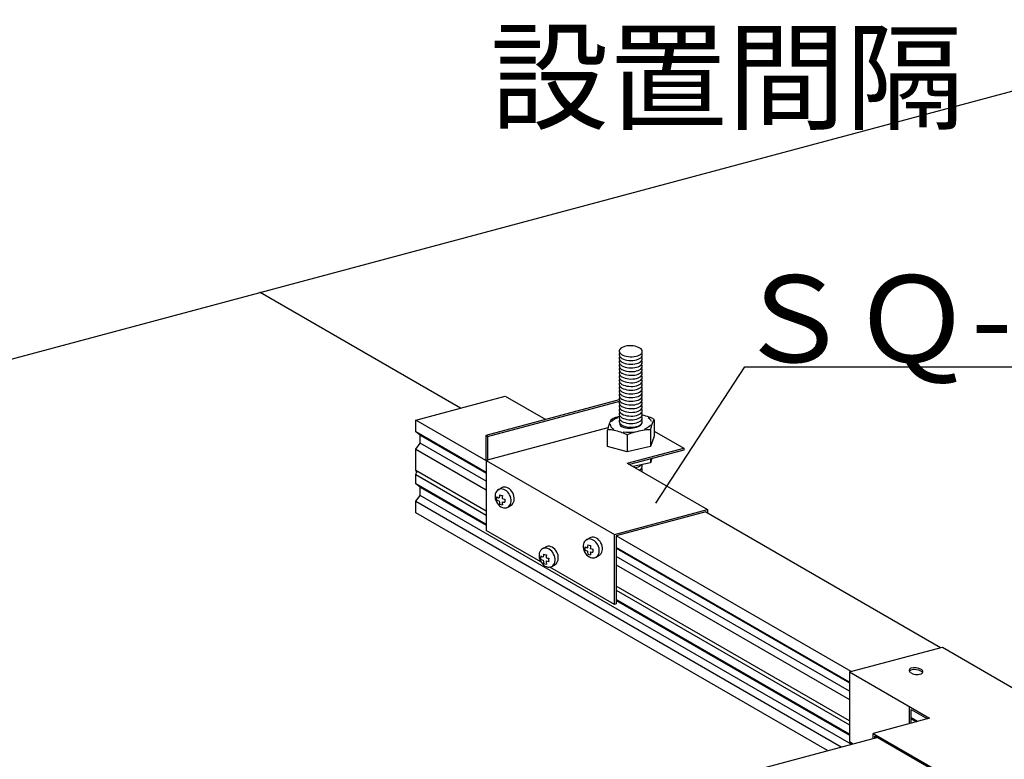
# Model space of a CAD drawing. Extents: x 5 to 415, y 6 to 292.
# Drawn here: x 46 to 74, y 216 to 238 of the extents above; entities that cross this region are included whole.
import ezdxf

# ---------------------------------------------------------------- set-up
doc = ezdxf.new("R2010")
doc.units = 0
doc.header["$MEASUREMENT"] = 0
for name, color, linetype in [('_0-1_吊り材', 7, 'CONTINUOUS'), ('_0-2_野縁受け', 7, 'CONTINUOUS'), ('_0-5_寸法', 7, 'CONTINUOUS'), ('_0-6_文字', 7, 'CONTINUOUS'), ('_0-B_補強金具__金具__その他', 7, 'CONTINUOUS'), ('_0-C_ビス__アンカ__ボルト__強調図形', 7, 'CONTINUOUS')]:
    doc.layers.add(name, color=color, linetype=linetype)
doc.styles.get("Standard").update_dxf_attribs({"font": 'MS Gothic.ttf'})

msp = doc.modelspace()

# ---------------------------------------------------------------- linework, layer by layer
at = {"layer": '_0-1_吊り材', "color": 7, "linetype": 'Continuous'}
for p, q in [((63.131, 228.234), (63.124, 228.207)), ((63.124, 228.207), (63.126, 228.18)), ((63.126, 228.18), (63.139, 228.153)), ((63.149, 228.26), (63.131, 228.234)), ((63.176, 228.284), (63.149, 228.26)), ((63.211, 228.306), (63.176, 228.284)), ((63.254, 228.323), (63.211, 228.306)), ((63.303, 228.337), (63.254, 228.323)), ((63.357, 228.347), (63.303, 228.337)), ((63.414, 228.352), (63.357, 228.347)), ((63.472, 228.352), (63.414, 228.352)), ((63.472, 228.352), (63.472, 228.352)), ((63.53, 228.347), (63.472, 228.352)), ((63.472, 228.352), (63.472, 228.352)), ((63.585, 228.338), (63.53, 228.347)), ((63.637, 228.324), (63.585, 228.338)), ((63.683, 228.307), (63.637, 228.324)), ((63.722, 228.286), (63.683, 228.307)), ((63.753, 228.262), (63.722, 228.286)), ((63.775, 228.236), (63.753, 228.262)), ((63.788, 228.209), (63.775, 228.236)), ((63.782, 228.154), (63.79, 228.181)), ((63.79, 228.181), (63.788, 228.209)), ((63.128, 228.12), (63.123, 228.093)), ((63.123, 228.093), (63.129, 228.065)), ((63.128, 228.013), (63.123, 227.986)), ((63.123, 227.986), (63.129, 227.958)), ((63.128, 227.907), (63.123, 227.879)), ((63.143, 228.146), (63.128, 228.12)), ((63.143, 228.04), (63.128, 228.013)), ((63.143, 227.933), (63.128, 227.907)), ((63.129, 228.065), (63.144, 228.038)), ((63.129, 227.958), (63.144, 227.932)), ((63.139, 228.153), (63.161, 228.127)), ((63.143, 228.146), (63.143, 228.146)), ((63.143, 228.04), (63.143, 228.04)), ((63.143, 227.933), (63.143, 227.933)), ((63.144, 228.038), (63.169, 228.013)), ((63.144, 227.932), (63.169, 227.906)), ((63.161, 228.127), (63.192, 228.103)), ((63.169, 228.013), (63.203, 227.99)), ((63.169, 227.906), (63.203, 227.883)), ((63.192, 228.103), (63.231, 228.082)), ((63.203, 227.99), (63.244, 227.97)), ((63.231, 228.082), (63.277, 228.064)), ((63.244, 227.97), (63.292, 227.953)), ((63.277, 228.064), (63.329, 228.05)), ((63.292, 227.953), (63.344, 227.941)), ((63.329, 228.05), (63.384, 228.041)), ((63.344, 227.941), (63.401, 227.933)), ((63.384, 228.041), (63.442, 228.036)), ((63.401, 227.933), (63.459, 227.929)), ((63.442, 228.036), (63.5, 228.037)), ((63.459, 227.929), (63.517, 227.931)), ((63.5, 228.037), (63.557, 228.042)), ((63.517, 227.931), (63.573, 227.937)), ((63.557, 228.042), (63.61, 228.051)), ((63.573, 227.937), (63.625, 227.948)), ((63.61, 228.051), (63.66, 228.065)), ((63.625, 227.948), (63.673, 227.963)), ((63.66, 228.065), (63.702, 228.083)), ((63.673, 227.963), (63.713, 227.982)), ((63.702, 228.083), (63.738, 228.104)), ((63.713, 227.982), (63.747, 228.004)), ((63.713, 227.875), (63.747, 227.897)), ((63.738, 228.104), (63.765, 228.128)), ((63.747, 228.004), (63.771, 228.029)), ((63.747, 227.897), (63.771, 227.922)), ((63.765, 228.128), (63.782, 228.154)), ((63.785, 228.11), (63.771, 228.135)), ((63.771, 228.029), (63.786, 228.055)), ((63.785, 228.003), (63.771, 228.029)), ((63.771, 227.922), (63.786, 227.948)), ((63.785, 227.897), (63.771, 227.922)), ((63.79, 228.082), (63.785, 228.11)), ((63.79, 227.976), (63.785, 228.003)), ((63.79, 227.869), (63.785, 227.897)), ((63.786, 228.055), (63.79, 228.082)), ((63.786, 227.948), (63.79, 227.976)), ((63.123, 227.879), (63.129, 227.852)), ((63.128, 227.8), (63.123, 227.773)), ((63.123, 227.773), (63.129, 227.745)), ((63.128, 227.693), (63.123, 227.666)), ((63.123, 227.666), (63.129, 227.638)), ((63.143, 227.826), (63.128, 227.8)), ((63.143, 227.72), (63.128, 227.693)), ((63.143, 227.613), (63.128, 227.587)), ((63.129, 227.852), (63.144, 227.825)), ((63.129, 227.745), (63.144, 227.718)), ((63.129, 227.638), (63.144, 227.612)), ((63.143, 227.826), (63.143, 227.826)), ((63.143, 227.72), (63.143, 227.72)), ((63.143, 227.613), (63.143, 227.613)), ((63.144, 227.825), (63.169, 227.8)), ((63.144, 227.718), (63.169, 227.693)), ((63.169, 227.8), (63.203, 227.776)), ((63.169, 227.693), (63.203, 227.67)), ((63.203, 227.883), (63.244, 227.863)), ((63.203, 227.776), (63.244, 227.756)), ((63.203, 227.67), (63.244, 227.65)), ((63.244, 227.863), (63.292, 227.846)), ((63.244, 227.756), (63.292, 227.74)), ((63.244, 227.65), (63.292, 227.633)), ((63.292, 227.846), (63.344, 227.834)), ((63.292, 227.74), (63.344, 227.727)), ((63.292, 227.633), (63.344, 227.621)), ((63.344, 227.834), (63.401, 227.826)), ((63.344, 227.727), (63.401, 227.719)), ((63.344, 227.621), (63.401, 227.613)), ((63.401, 227.826), (63.459, 227.823)), ((63.401, 227.719), (63.459, 227.716)), ((63.401, 227.613), (63.459, 227.609)), ((63.459, 227.823), (63.517, 227.824)), ((63.459, 227.716), (63.517, 227.718)), ((63.517, 227.824), (63.573, 227.83)), ((63.517, 227.718), (63.573, 227.724)), ((63.517, 227.611), (63.573, 227.617)), ((63.573, 227.83), (63.625, 227.841)), ((63.573, 227.724), (63.625, 227.735)), ((63.573, 227.617), (63.625, 227.628)), ((63.625, 227.841), (63.673, 227.856)), ((63.625, 227.735), (63.673, 227.75)), ((63.625, 227.628), (63.673, 227.643)), ((63.673, 227.856), (63.713, 227.875)), ((63.673, 227.75), (63.713, 227.769)), ((63.673, 227.643), (63.713, 227.662)), ((63.713, 227.769), (63.747, 227.791)), ((63.713, 227.662), (63.747, 227.684)), ((63.747, 227.791), (63.771, 227.815)), ((63.747, 227.684), (63.771, 227.709)), ((63.771, 227.815), (63.786, 227.842)), ((63.785, 227.79), (63.771, 227.815)), ((63.771, 227.709), (63.786, 227.735)), ((63.785, 227.683), (63.771, 227.709)), ((63.771, 227.602), (63.786, 227.628)), ((63.79, 227.762), (63.785, 227.79)), ((63.79, 227.656), (63.785, 227.683)), ((63.786, 227.842), (63.79, 227.869)), ((63.786, 227.735), (63.79, 227.762)), ((63.786, 227.628), (63.79, 227.656)), ((63.128, 227.587), (63.123, 227.559)), ((63.123, 227.559), (63.129, 227.532)), ((63.128, 227.48), (63.123, 227.453)), ((63.123, 227.453), (63.129, 227.425)), ((63.128, 227.373), (63.123, 227.346)), ((63.123, 227.346), (63.129, 227.318)), ((63.143, 227.506), (63.128, 227.48)), ((63.143, 227.4), (63.128, 227.373)), ((63.129, 227.532), (63.144, 227.505)), ((63.129, 227.425), (63.144, 227.398)), ((63.143, 227.506), (63.143, 227.506)), ((63.143, 227.4), (63.143, 227.4)), ((63.144, 227.612), (63.169, 227.586)), ((63.144, 227.505), (63.169, 227.48)), ((63.144, 227.398), (63.169, 227.373)), ((63.169, 227.586), (63.203, 227.563)), ((63.169, 227.48), (63.203, 227.456)), ((63.169, 227.373), (63.203, 227.35)), ((63.203, 227.563), (63.244, 227.543)), ((63.203, 227.456), (63.244, 227.436)), ((63.203, 227.35), (63.244, 227.33)), ((63.244, 227.543), (63.292, 227.526)), ((63.244, 227.436), (63.292, 227.42)), ((63.244, 227.33), (63.292, 227.313)), ((63.292, 227.526), (63.344, 227.514)), ((63.292, 227.42), (63.344, 227.407)), ((63.344, 227.514), (63.401, 227.506)), ((63.344, 227.407), (63.401, 227.399)), ((63.401, 227.506), (63.459, 227.503)), ((63.401, 227.399), (63.459, 227.396)), ((63.459, 227.609), (63.517, 227.611)), ((63.459, 227.503), (63.517, 227.504)), ((63.459, 227.396), (63.517, 227.398)), ((63.517, 227.504), (63.573, 227.51)), ((63.517, 227.398), (63.573, 227.404)), ((63.573, 227.51), (63.625, 227.521)), ((63.573, 227.404), (63.625, 227.415)), ((63.625, 227.521), (63.673, 227.536)), ((63.625, 227.415), (63.673, 227.43)), ((63.673, 227.536), (63.713, 227.555)), ((63.673, 227.43), (63.713, 227.449)), ((63.673, 227.323), (63.713, 227.342)), ((63.713, 227.555), (63.747, 227.577)), ((63.713, 227.449), (63.747, 227.471)), ((63.713, 227.342), (63.747, 227.364)), ((63.747, 227.577), (63.771, 227.602)), ((63.747, 227.471), (63.771, 227.495)), ((63.747, 227.364), (63.771, 227.389)), ((63.785, 227.577), (63.771, 227.602)), ((63.771, 227.495), (63.786, 227.522)), ((63.785, 227.47), (63.771, 227.495)), ((63.771, 227.389), (63.786, 227.415)), ((63.785, 227.363), (63.771, 227.389)), ((63.79, 227.549), (63.785, 227.577)), ((63.79, 227.442), (63.785, 227.47)), ((63.79, 227.336), (63.785, 227.363)), ((63.786, 227.522), (63.79, 227.549)), ((63.786, 227.415), (63.79, 227.442)), ((63.786, 227.308), (63.79, 227.336)), ((63.128, 227.267), (63.123, 227.239)), ((63.123, 227.239), (63.129, 227.212)), ((63.128, 227.16), (63.123, 227.133)), ((63.123, 227.133), (63.129, 227.105)), ((63.128, 227.053), (63.123, 227.026)), ((63.143, 227.293), (63.128, 227.267)), ((63.143, 227.186), (63.128, 227.16)), ((63.143, 227.08), (63.128, 227.053)), ((63.129, 227.318), (63.144, 227.292)), ((63.129, 227.212), (63.144, 227.185)), ((63.129, 227.105), (63.144, 227.078)), ((63.143, 227.293), (63.143, 227.293)), ((63.143, 227.186), (63.143, 227.186)), ((63.143, 227.08), (63.143, 227.08)), ((63.144, 227.292), (63.169, 227.266)), ((63.144, 227.185), (63.169, 227.16)), ((63.144, 227.078), (63.169, 227.053)), ((63.169, 227.266), (63.203, 227.243)), ((63.169, 227.16), (63.203, 227.136)), ((63.169, 227.053), (63.203, 227.03)), ((63.203, 227.243), (63.244, 227.223)), ((63.203, 227.136), (63.244, 227.116)), ((63.244, 227.223), (63.292, 227.206)), ((63.244, 227.116), (63.292, 227.1)), ((63.292, 227.313), (63.344, 227.301)), ((63.292, 227.206), (63.344, 227.194)), ((63.292, 227.1), (63.344, 227.087)), ((63.344, 227.301), (63.401, 227.293)), ((63.344, 227.194), (63.401, 227.186)), ((63.344, 227.087), (63.401, 227.079)), ((63.401, 227.293), (63.459, 227.289)), ((63.401, 227.186), (63.459, 227.183)), ((63.401, 227.079), (63.459, 227.076)), ((63.459, 227.289), (63.517, 227.291)), ((63.459, 227.183), (63.517, 227.184)), ((63.459, 227.076), (63.517, 227.078)), ((63.517, 227.291), (63.573, 227.297)), ((63.517, 227.184), (63.573, 227.19)), ((63.517, 227.078), (63.573, 227.084)), ((63.573, 227.297), (63.625, 227.308)), ((63.573, 227.19), (63.625, 227.201)), ((63.573, 227.084), (63.625, 227.095)), ((63.625, 227.308), (63.673, 227.323)), ((63.625, 227.201), (63.673, 227.216)), ((63.625, 227.095), (63.673, 227.11)), ((63.673, 227.216), (63.713, 227.235)), ((63.673, 227.11), (63.713, 227.129)), ((63.713, 227.235), (63.747, 227.257)), ((63.713, 227.129), (63.747, 227.151)), ((63.747, 227.257), (63.771, 227.282)), ((63.747, 227.151), (63.771, 227.175)), ((63.747, 227.044), (63.771, 227.069)), ((63.771, 227.282), (63.786, 227.308)), ((63.785, 227.257), (63.771, 227.282)), ((63.771, 227.175), (63.786, 227.202)), ((63.785, 227.15), (63.771, 227.175)), ((63.771, 227.069), (63.786, 227.095)), ((63.785, 227.043), (63.771, 227.069)), ((63.79, 227.229), (63.785, 227.257)), ((63.79, 227.122), (63.785, 227.15)), ((63.786, 227.202), (63.79, 227.229)), ((63.786, 227.095), (63.79, 227.122)), ((63.123, 227.026), (63.129, 226.998)), ((63.128, 226.947), (63.123, 226.919)), ((63.123, 226.919), (63.129, 226.892)), ((63.128, 226.84), (63.123, 226.813)), ((63.123, 226.813), (63.129, 226.785)), ((63.143, 226.973), (63.128, 226.947)), ((63.143, 226.866), (63.128, 226.84)), ((63.129, 226.998), (63.144, 226.972)), ((63.129, 226.892), (63.144, 226.865)), ((63.129, 226.785), (63.144, 226.758)), ((63.143, 226.973), (63.143, 226.973)), ((63.143, 226.866), (63.143, 226.866)), ((63.144, 226.972), (63.169, 226.946)), ((63.144, 226.865), (63.169, 226.84)), ((63.169, 226.946), (63.203, 226.923)), ((63.169, 226.84), (63.203, 226.816)), ((63.203, 227.03), (63.244, 227.01)), ((63.203, 226.923), (63.244, 226.903)), ((63.203, 226.816), (63.244, 226.796)), ((63.244, 227.01), (63.292, 226.993)), ((63.244, 226.903), (63.292, 226.886)), ((63.244, 226.796), (63.292, 226.78)), ((63.292, 226.993), (63.344, 226.981)), ((63.292, 226.886), (63.344, 226.874)), ((63.292, 226.78), (63.344, 226.767)), ((63.344, 226.981), (63.401, 226.973)), ((63.344, 226.874), (63.401, 226.866)), ((63.344, 226.767), (63.401, 226.759)), ((63.401, 226.973), (63.459, 226.969)), ((63.401, 226.866), (63.459, 226.863)), ((63.459, 226.969), (63.517, 226.971)), ((63.459, 226.863), (63.517, 226.864)), ((63.517, 226.971), (63.573, 226.977)), ((63.517, 226.864), (63.573, 226.87)), ((63.517, 226.758), (63.573, 226.764)), ((63.573, 226.977), (63.625, 226.988)), ((63.573, 226.87), (63.625, 226.881)), ((63.573, 226.764), (63.625, 226.775)), ((63.625, 226.988), (63.673, 227.003)), ((63.625, 226.881), (63.673, 226.896)), ((63.625, 226.775), (63.673, 226.79)), ((63.673, 227.003), (63.713, 227.022)), ((63.673, 226.896), (63.713, 226.915)), ((63.673, 226.79), (63.713, 226.809)), ((63.713, 227.022), (63.747, 227.044)), ((63.713, 226.915), (63.747, 226.937)), ((63.713, 226.809), (63.747, 226.831)), ((63.747, 226.937), (63.771, 226.962)), ((63.747, 226.831), (63.771, 226.855)), ((63.771, 226.962), (63.786, 226.988)), ((63.785, 226.937), (63.771, 226.962)), ((63.771, 226.855), (63.786, 226.882)), ((63.785, 226.83), (63.771, 226.855)), ((63.771, 226.749), (63.786, 226.775)), ((63.79, 227.016), (63.785, 227.043)), ((63.79, 226.909), (63.785, 226.937)), ((63.79, 226.802), (63.785, 226.83)), ((63.786, 226.988), (63.79, 227.016)), ((63.786, 226.882), (63.79, 226.909)), ((63.786, 226.775), (63.79, 226.802)), ((63.128, 226.733), (63.123, 226.706)), ((63.123, 226.706), (63.129, 226.678)), ((63.128, 226.627), (63.123, 226.599)), ((63.123, 226.599), (63.129, 226.572)), ((63.128, 226.52), (63.123, 226.493)), ((63.123, 226.493), (63.129, 226.465)), ((63.143, 226.76), (63.128, 226.733)), ((63.143, 226.653), (63.128, 226.627)), ((63.143, 226.546), (63.128, 226.52)), ((63.129, 226.678), (63.144, 226.652)), ((63.129, 226.572), (63.144, 226.545)), ((63.143, 226.76), (63.143, 226.76)), ((63.143, 226.653), (63.143, 226.653)), ((63.143, 226.546), (63.143, 226.546)), ((63.144, 226.758), (63.169, 226.733)), ((63.144, 226.652), (63.169, 226.626)), ((63.144, 226.545), (63.169, 226.52)), ((63.169, 226.733), (63.203, 226.71)), ((63.169, 226.626), (63.203, 226.603)), ((63.169, 226.52), (63.203, 226.496)), ((63.203, 226.71), (63.244, 226.69)), ((63.203, 226.603), (63.244, 226.583)), ((63.203, 226.496), (63.244, 226.476)), ((63.244, 226.69), (63.292, 226.673)), ((63.244, 226.583), (63.292, 226.566)), ((63.292, 226.673), (63.344, 226.661)), ((63.292, 226.566), (63.344, 226.554)), ((63.344, 226.661), (63.401, 226.653)), ((63.344, 226.554), (63.401, 226.546)), ((63.401, 226.759), (63.459, 226.756)), ((63.401, 226.653), (63.459, 226.649)), ((63.401, 226.546), (63.459, 226.543)), ((63.459, 226.756), (63.517, 226.758)), ((63.459, 226.649), (63.517, 226.651)), ((63.459, 226.543), (63.517, 226.544)), ((63.517, 226.651), (63.573, 226.657)), ((63.517, 226.544), (63.573, 226.55)), ((63.573, 226.657), (63.625, 226.668)), ((63.573, 226.55), (63.625, 226.561)), ((63.625, 226.668), (63.673, 226.683)), ((63.625, 226.561), (63.673, 226.576)), ((63.673, 226.683), (63.713, 226.702)), ((63.673, 226.576), (63.713, 226.595)), ((63.673, 226.47), (63.713, 226.489)), ((63.713, 226.702), (63.747, 226.724)), ((63.713, 226.595), (63.747, 226.617)), ((63.713, 226.489), (63.747, 226.511)), ((63.747, 226.724), (63.771, 226.749)), ((63.747, 226.617), (63.771, 226.642)), ((63.747, 226.511), (63.771, 226.535)), ((63.785, 226.723), (63.771, 226.749)), ((63.771, 226.642), (63.786, 226.668)), ((63.785, 226.617), (63.771, 226.642)), ((63.771, 226.535), (63.786, 226.562)), ((63.785, 226.51), (63.771, 226.535)), ((63.79, 226.696), (63.785, 226.723)), ((63.79, 226.589), (63.785, 226.617)), ((63.79, 226.482), (63.785, 226.51)), ((63.786, 226.668), (63.79, 226.696)), ((63.786, 226.562), (63.79, 226.589)), ((63.786, 226.455), (63.79, 226.482)), ((62.88, 226.206), (62.873, 226.189)), ((62.887, 226.219), (62.88, 226.206)), ((62.892, 226.228), (62.887, 226.219)), ((62.895, 226.232), (62.892, 226.228)), ((62.895, 226.232), (62.916, 226.244)), ((62.895, 226.232), (62.895, 226.232)), ((62.918, 226.245), (62.916, 226.244)), ((62.943, 226.257), (62.918, 226.245)), ((62.976, 226.27), (62.943, 226.257)), ((63.017, 226.284), (62.976, 226.27)), ((63.065, 226.299), (63.017, 226.284)), ((63.118, 226.313), (63.065, 226.299)), ((63.118, 226.313), (63.118, 226.313)), ((63.128, 226.413), (63.123, 226.386)), ((63.123, 226.386), (63.129, 226.358)), ((63.128, 226.307), (63.123, 226.279)), ((63.123, 226.279), (63.129, 226.252)), ((63.128, 226.2), (63.123, 226.173)), ((63.143, 226.44), (63.128, 226.413)), ((63.143, 226.333), (63.128, 226.307)), ((63.143, 226.226), (63.128, 226.2)), ((63.129, 226.465), (63.144, 226.438)), ((63.129, 226.358), (63.144, 226.332)), ((63.129, 226.252), (63.144, 226.225)), ((63.143, 226.44), (63.143, 226.44)), ((63.143, 226.333), (63.143, 226.333)), ((63.143, 226.226), (63.143, 226.226)), ((63.144, 226.438), (63.169, 226.413)), ((63.144, 226.332), (63.169, 226.306)), ((63.144, 226.225), (63.169, 226.2)), ((63.169, 226.413), (63.203, 226.39)), ((63.169, 226.306), (63.203, 226.283)), ((63.169, 226.2), (63.203, 226.176)), ((63.203, 226.39), (63.244, 226.37)), ((63.203, 226.283), (63.244, 226.263)), ((63.244, 226.476), (63.292, 226.46)), ((63.244, 226.37), (63.292, 226.353)), ((63.244, 226.263), (63.292, 226.246)), ((63.292, 226.46), (63.344, 226.447)), ((63.292, 226.353), (63.344, 226.341)), ((63.292, 226.246), (63.344, 226.234)), ((63.344, 226.447), (63.401, 226.439)), ((63.344, 226.341), (63.401, 226.333)), ((63.344, 226.234), (63.401, 226.226)), ((63.401, 226.439), (63.459, 226.436)), ((63.401, 226.333), (63.459, 226.329)), ((63.401, 226.226), (63.459, 226.223)), ((63.459, 226.436), (63.517, 226.438)), ((63.459, 226.329), (63.517, 226.331)), ((63.459, 226.223), (63.517, 226.224)), ((63.517, 226.438), (63.573, 226.444)), ((63.517, 226.331), (63.573, 226.337)), ((63.517, 226.224), (63.573, 226.23)), ((63.573, 226.444), (63.625, 226.455)), ((63.573, 226.337), (63.625, 226.348)), ((63.573, 226.23), (63.625, 226.241)), ((63.625, 226.455), (63.673, 226.47)), ((63.625, 226.348), (63.673, 226.363)), ((63.625, 226.241), (63.673, 226.256)), ((63.673, 226.363), (63.713, 226.382)), ((63.673, 226.256), (63.713, 226.275)), ((63.713, 226.382), (63.747, 226.404)), ((63.713, 226.275), (63.747, 226.297)), ((63.747, 226.404), (63.771, 226.429)), ((63.747, 226.297), (63.771, 226.322)), ((63.747, 226.191), (63.771, 226.215)), ((63.771, 226.429), (63.786, 226.455)), ((63.785, 226.403), (63.771, 226.429)), ((63.771, 226.322), (63.786, 226.348)), ((63.785, 226.297), (63.771, 226.322)), ((63.771, 226.215), (63.786, 226.242)), ((63.785, 226.19), (63.771, 226.215)), ((63.794, 226.354), (63.775, 226.358)), ((63.79, 226.376), (63.785, 226.403)), ((63.79, 226.269), (63.785, 226.297)), ((63.786, 226.348), (63.79, 226.376)), ((63.786, 226.242), (63.79, 226.269)), ((63.843, 226.342), (63.794, 226.354)), ((63.892, 226.328), (63.843, 226.342)), ((63.939, 226.314), (63.892, 226.328)), ((63.984, 226.299), (63.939, 226.314)), ((64.025, 226.284), (63.984, 226.299)), ((64.06, 226.27), (64.025, 226.284)), ((64.089, 226.257), (64.06, 226.27)), ((64.11, 226.245), (64.089, 226.257)), ((64.11, 226.202), (64.103, 226.185)), ((64.124, 226.234), (64.11, 226.245)), ((64.117, 226.216), (64.11, 226.202)), ((64.122, 226.225), (64.117, 226.216)), ((64.126, 226.23), (64.122, 226.225)), ((64.124, 226.234), (64.128, 226.23)), ((64.124, 226.234), (64.124, 226.234)), ((64.129, 226.23), (64.126, 226.23)), ((64.129, 226.225), (64.129, 226.23)), ((64.129, 226.225), (64.129, 226.225)), ((64.129, 226.225), (64.129, 225.752)), ((62.792, 225.938), (62.791, 225.929)), ((62.796, 225.933), (62.791, 225.928)), ((62.791, 225.929), (62.791, 225.928)), ((62.791, 225.454), (62.791, 225.928)), ((62.795, 225.953), (62.792, 225.938)), ((62.799, 225.97), (62.795, 225.953)), ((62.808, 225.937), (62.796, 225.933)), ((62.805, 225.991), (62.799, 225.97)), ((62.811, 226.015), (62.805, 225.991)), ((62.829, 225.938), (62.808, 225.937)), ((62.819, 226.041), (62.811, 226.015)), ((62.828, 226.067), (62.819, 226.041)), ((62.837, 226.094), (62.828, 226.067)), ((62.857, 225.936), (62.829, 225.938)), ((62.846, 226.121), (62.837, 226.094)), ((62.855, 226.146), (62.846, 226.121)), ((62.864, 226.169), (62.855, 226.146)), ((62.892, 225.931), (62.857, 225.936)), ((62.873, 226.189), (62.864, 226.169)), ((62.932, 225.925), (62.892, 225.931)), ((62.976, 225.916), (62.932, 225.925)), ((63.024, 225.905), (62.976, 225.916)), ((63.123, 226.173), (63.129, 226.145)), ((63.129, 226.145), (63.144, 226.118)), ((63.145, 226.117), (63.142, 226.094)), ((63.142, 226.094), (63.148, 226.071)), ((63.144, 226.118), (63.169, 226.093)), ((63.145, 226.117), (63.145, 226.117)), ((63.148, 226.071), (63.164, 226.05)), ((63.164, 226.05), (63.189, 226.031)), ((63.169, 226.093), (63.203, 226.07)), ((63.189, 226.031), (63.222, 226.015)), ((63.203, 226.176), (63.244, 226.156)), ((63.203, 226.07), (63.244, 226.05)), ((63.222, 226.015), (63.262, 226.002)), ((63.244, 226.156), (63.292, 226.14)), ((63.244, 226.05), (63.292, 226.033)), ((63.262, 226.002), (63.308, 225.992)), ((63.292, 226.14), (63.344, 226.127)), ((63.292, 226.033), (63.344, 226.021)), ((63.308, 225.992), (63.359, 225.986)), ((63.344, 226.127), (63.401, 226.119)), ((63.344, 226.021), (63.401, 226.013)), ((63.359, 225.986), (63.413, 225.984)), ((63.401, 226.119), (63.459, 226.116)), ((63.401, 226.013), (63.459, 226.009)), ((63.413, 225.984), (63.469, 225.986)), ((63.459, 226.116), (63.517, 226.118)), ((63.459, 226.009), (63.517, 226.011)), ((63.469, 225.986), (63.524, 225.991)), ((63.517, 226.118), (63.573, 226.124)), ((63.517, 226.011), (63.573, 226.017)), ((63.524, 225.991), (63.577, 226.001)), ((63.573, 226.124), (63.625, 226.135)), ((63.573, 226.017), (63.625, 226.028)), ((63.577, 226.001), (63.627, 226.014)), ((63.625, 226.135), (63.673, 226.15)), ((63.625, 226.028), (63.673, 226.043)), ((63.627, 226.014), (63.671, 226.031)), ((63.671, 226.031), (63.71, 226.05)), ((63.673, 226.15), (63.713, 226.169)), ((63.673, 226.043), (63.713, 226.062)), ((63.71, 226.05), (63.74, 226.07)), ((63.713, 226.169), (63.747, 226.191)), ((63.713, 226.062), (63.747, 226.084)), ((63.74, 226.07), (63.763, 226.093)), ((63.802, 225.914), (63.746, 225.904)), ((63.747, 226.084), (63.771, 226.109)), ((63.763, 226.093), (63.775, 226.114)), ((63.771, 226.109), (63.786, 226.135)), ((63.772, 226.107), (63.771, 226.109)), ((63.772, 226.107), (63.772, 226.107)), ((63.79, 226.162), (63.785, 226.19)), ((63.786, 226.135), (63.79, 226.162)), ((63.855, 225.923), (63.802, 225.914)), ((63.903, 225.93), (63.855, 225.923)), ((63.944, 225.934), (63.903, 225.93)), ((63.978, 225.936), (63.944, 225.934)), ((64.002, 225.935), (63.978, 225.936)), ((64.017, 225.932), (64.002, 225.935)), ((64.023, 225.926), (64.017, 225.932)), ((64.026, 225.948), (64.023, 225.935)), ((64.023, 225.935), (64.023, 225.926)), ((64.023, 225.926), (64.023, 225.926)), ((64.023, 225.926), (64.023, 225.926)), ((64.023, 225.926), (64.023, 225.452)), ((64.03, 225.966), (64.026, 225.948)), ((64.035, 225.986), (64.03, 225.966)), ((64.042, 226.01), (64.035, 225.986)), ((64.049, 226.035), (64.042, 226.01)), ((64.058, 226.062), (64.049, 226.035)), ((64.067, 226.089), (64.058, 226.062)), ((64.076, 226.115), (64.067, 226.089)), ((64.085, 226.141), (64.076, 226.115)), ((64.094, 226.164), (64.085, 226.141)), ((64.103, 226.185), (64.094, 226.164)), ((63.072, 225.892), (63.024, 225.905)), ((63.121, 225.879), (63.072, 225.892)), ((63.169, 225.864), (63.121, 225.879)), ((63.213, 225.849), (63.169, 225.864)), ((63.253, 225.835), (63.213, 225.849)), ((63.288, 225.82), (63.253, 225.835)), ((63.316, 225.807), (63.288, 225.82)), ((63.337, 225.795), (63.316, 225.807)), ((63.349, 225.785), (63.337, 225.795)), ((63.354, 225.777), (63.349, 225.785)), ((63.359, 225.785), (63.354, 225.777)), ((63.354, 225.777), (63.354, 225.777)), ((63.354, 225.777), (63.354, 225.777)), ((63.354, 225.777), (63.354, 225.304)), ((63.374, 225.795), (63.359, 225.785)), ((63.398, 225.807), (63.374, 225.795)), ((63.432, 225.82), (63.398, 225.807)), ((63.473, 225.834), (63.432, 225.82)), ((63.521, 225.849), (63.473, 225.834)), ((63.574, 225.864), (63.521, 225.849)), ((63.63, 225.878), (63.574, 225.864)), ((63.688, 225.891), (63.63, 225.878)), ((63.746, 225.904), (63.688, 225.891)), ((64.129, 225.752), (64.023, 225.452)), ((62.791, 225.454), (62.791, 225.459)), ((63.354, 225.304), (62.791, 225.454)), ((64.023, 225.452), (63.354, 225.304)), ((64.023, 225.458), (64.023, 225.452)), ((63.354, 225.309), (63.354, 225.304)), ((64.067, 225.107), (64.023, 224.984)), ((64.023, 225.096), (64.023, 224.984)), ((64.023, 224.984), (63.526, 224.874)), ((63.577, 224.845), (63.629, 224.856)), ((63.577, 224.845), (63.577, 224.845)), ((63.629, 224.856), (63.676, 224.871)), ((63.676, 224.871), (63.717, 224.89)), ((63.699, 224.774), (63.735, 224.795)), ((63.717, 224.89), (63.749, 224.913)), ((63.735, 224.795), (63.763, 224.819)), ((63.749, 224.913), (63.764, 224.927)), ((63.763, 224.819), (63.781, 224.845)), ((63.782, 224.811), (63.771, 224.829)), ((63.777, 224.927), (63.775, 224.929)), ((63.788, 224.899), (63.777, 224.927)), ((63.781, 224.845), (63.79, 224.872)), ((63.79, 224.784), (63.782, 224.811)), ((63.79, 224.872), (63.788, 224.899)), ((63.788, 224.756), (63.79, 224.784)), ((63.699, 224.774), (63.699, 224.774)), ((63.776, 224.73), (63.788, 224.756)), ((63.776, 224.73), (63.776, 224.73))]:
    msp.add_line(p, q, dxfattribs=at)
at = {"layer": '_0-1_吊り材', "color": 4, "linetype": 'Continuous'}
for p, q in [((62.95, 226.21), (62.905, 226.169)), ((63.01, 226.248), (62.95, 226.21)), ((63.084, 226.282), (63.01, 226.248)), ((63.084, 226.282), (63.084, 226.282)), ((63.997, 226.253), (63.954, 226.281)), ((64.033, 226.215), (63.997, 226.253)), ((64.051, 226.174), (64.033, 226.215)), ((62.868, 226.094), (62.868, 226.094)), ((62.868, 226.094), (62.872, 226.052)), ((62.872, 226.052), (62.893, 226.011)), ((62.893, 226.011), (62.932, 225.974)), ((62.905, 226.169), (62.905, 226.168)), ((62.932, 225.974), (62.967, 225.951)), ((63.851, 225.956), (63.923, 225.991)), ((63.851, 225.956), (63.851, 225.956)), ((63.923, 225.991), (63.98, 226.03)), ((63.98, 226.03), (64.022, 226.072)), ((64.022, 226.072), (64.027, 226.078)), ((64.051, 226.174), (64.051, 226.174)), ((63.235, 225.877), (63.235, 225.877)), ((63.235, 225.877), (63.334, 225.87)), ((63.334, 225.87), (63.437, 225.871)), ((63.437, 225.871), (63.523, 225.877))]:
    msp.add_line(p, q, dxfattribs=at)
at = {"layer": '_0-2_野縁受け', "color": 3, "linetype": 'Continuous'}
for p, q in [((57.267, 226.214), (59.842, 226.904)), ((59.842, 226.904), (61.011, 226.229)), ((57.267, 225.88), (57.267, 226.214)), ((59.287, 225.047), (57.267, 226.214)), ((57.395, 225.781), (57.267, 225.88)), ((59.294, 224.71), (57.267, 225.88)), ((57.395, 225.548), (57.395, 225.781)), ((57.395, 225.781), (59.294, 224.686)), ((57.267, 225.38), (57.395, 225.548)), ((57.267, 224.764), (57.267, 225.38)), ((57.267, 225.38), (59.294, 224.21)), ((59.294, 224.452), (57.395, 225.548)), ((59.294, 223.593), (57.267, 224.764)), ((57.267, 224.38), (57.267, 224.647)), ((57.267, 224.647), (59.294, 223.477)), ((57.395, 224.281), (57.267, 224.38)), ((59.294, 223.21), (57.267, 224.38)), ((57.395, 224.048), (57.395, 224.281)), ((57.395, 224.281), (59.294, 223.186)), ((57.267, 223.88), (57.395, 224.048)), ((69.804, 216.884), (57.395, 224.048)), ((57.267, 223.547), (57.267, 223.88)), ((57.267, 223.88), (69.517, 216.807)), ((69.123, 216.702), (57.267, 223.547)), ((65.616, 223.57), (72.377, 219.667)), ((69.801, 218.977), (63.04, 222.88)), ((69.75, 218.673), (63.04, 222.547)), ((63.04, 222.523), (69.75, 218.649)), ((69.75, 218.415), (63.04, 222.289)), ((63.04, 222.047), (69.75, 218.173)), ((69.75, 217.556), (63.04, 221.43)), ((63.04, 221.314), (69.75, 217.44)), ((69.75, 217.173), (63.04, 221.047)), ((63.04, 221.023), (69.75, 217.149)), ((71.716, 217.538), (71.533, 217.643)), ((71.533, 217.619), (71.687, 217.53)), ((48.309, 211.124), (70.54, 217.081))]:
    msp.add_line(p, q, dxfattribs=at)
for centre, radius, start, end in [((57.305, 224.764), 0.0384, 180, 300), ((57.354, 224.647), 0.0869, 108.4772, 180)]:
    msp.add_arc(centre, radius, start, end, dxfattribs=at)
at = {"layer": '_0-5_寸法', "color": 4, "linetype": 'Continuous'}
for p, q in [((23.487, 222.038), (82.087, 237.739)), ((58.555, 226.559), (52.787, 229.889))]:
    msp.add_line(p, q, dxfattribs=at)
at = {"layer": '_0-5_寸法', "color": 4}
msp.add_point((52.787, 229.889), dxfattribs=at)
at = {"layer": '_0-6_文字', "color": 4, "linetype": 'Continuous'}
for p, q in [((64.18, 223.82), (66.741, 227.749)), ((66.741, 227.749), (89.035, 227.749))]:
    msp.add_line(p, q, dxfattribs=at)
at = {"layer": '_0-B_補強金具__金具__その他', "color": 2, "linetype": 'Continuous'}
for p, q in [((63.126, 226.795), (59.287, 225.767)), ((59.334, 225.74), (63.143, 226.761)), ((59.334, 225.074), (62.808, 226.005)), ((59.334, 225.74), (59.287, 225.767)), ((59.287, 225.767), (59.287, 225.1)), ((59.334, 225.74), (59.334, 225.074)), ((64.129, 225.897), (64.981, 225.406)), ((63.358, 224.971), (64.981, 225.406)), ((64.981, 225.352), (63.421, 224.935)), ((64.981, 225.406), (64.981, 225.352)), ((59.287, 225.1), (59.287, 225.047)), ((59.345, 225.067), (59.294, 225.053)), ((59.334, 225.074), (59.345, 225.067)), ((59.287, 225.047), (59.294, 225.043)), ((59.294, 225.053), (62.989, 222.92)), ((59.294, 225.053), (59.294, 223.04)), ((63.358, 224.971), (65.667, 223.638)), ((62.989, 222.92), (65.667, 223.638)), ((65.616, 223.57), (63.04, 222.88)), ((65.667, 223.638), (65.667, 223.541)), ((60.872, 222.129), (59.294, 223.04)), ((62.989, 220.907), (62.989, 222.92)), ((63.04, 222.88), (63.04, 220.921)), ((62.989, 220.907), (61.125, 221.983)), ((63.04, 220.921), (62.989, 220.907)), ((69.75, 218.963), (72.429, 219.681)), ((72.429, 219.681), (74.738, 218.347)), ((69.75, 218.963), (72.059, 217.63)), ((69.75, 218.963), (69.75, 216.963)), ((71.482, 217.475), (71.482, 217.963)), ((71.533, 217.88), (71.996, 217.613)), ((71.533, 217.489), (71.533, 217.88)), ((72.059, 217.63), (70.436, 217.195)), ((70.436, 217.195), (72.896, 215.775)), ((70.436, 217.054), (70.436, 217.195)), ((69.75, 216.963), (69.86, 216.899)), ((72.85, 215.748), (70.483, 217.115)), ((70.483, 217.066), (70.483, 217.115))]:
    msp.add_line(p, q, dxfattribs=at)
for centre, radius, start, end in [((71.54, 219.005), 0.069, 105, 240), ((71.54, 218.952), 0.069, 105, 157.2771), ((71.707, 219.294), 0.402, 240, 285), ((71.626, 218.683), 0.402, 60, 105), ((71.626, 218.63), 0.402, 60, 105), ((71.793, 218.972), 0.069, 285, 60), ((71.793, 218.919), 0.069, 22.7229, 60)]:
    msp.add_arc(centre, radius, start, end, dxfattribs=at)
at = {"layer": '_0-C_ビス__アンカ__ボルト__強調図形', "color": 2, "linetype": 'Continuous'}
for p, q in [((59.648, 224.213), (59.617, 224.192)), ((59.644, 224.211), (59.736, 224.264)), ((59.683, 224.227), (59.648, 224.213)), ((59.721, 224.233), (59.683, 224.227)), ((59.761, 224.23), (59.721, 224.233)), ((59.771, 224.279), (59.736, 224.264)), ((59.736, 224.264), (59.736, 224.264)), ((59.801, 224.219), (59.761, 224.23)), ((59.808, 224.286), (59.771, 224.279)), ((59.841, 224.201), (59.801, 224.219)), ((59.848, 224.284), (59.808, 224.286)), ((59.888, 224.275), (59.848, 224.284)), ((59.928, 224.257), (59.888, 224.275)), ((59.967, 224.232), (59.928, 224.257)), ((60.002, 224.2), (59.967, 224.232)), ((59.557, 224.088), (59.55, 224.044)), ((59.55, 224.044), (59.55, 223.998)), ((59.55, 223.998), (59.557, 223.95)), ((59.571, 224.128), (59.557, 224.088)), ((59.557, 223.95), (59.571, 223.903)), ((59.591, 224.163), (59.571, 224.128)), ((59.617, 224.192), (59.591, 224.163)), ((59.597, 224.006), (59.596, 223.959)), ((59.596, 223.959), (59.596, 223.913)), ((59.597, 224.006), (59.597, 224.006)), ((59.597, 224.006), (59.597, 224.006)), ((59.597, 224.006), (59.627, 223.993)), ((59.617, 224.192), (59.617, 224.192)), ((59.617, 224.192), (59.617, 224.192)), ((59.627, 223.993), (59.662, 223.98)), ((59.662, 223.98), (59.672, 223.977)), ((59.675, 224.016), (59.672, 223.977)), ((59.679, 224.062), (59.675, 224.016)), ((59.679, 224.062), (59.679, 224.062)), ((59.679, 224.062), (59.719, 224.05)), ((59.679, 224.062), (59.679, 224.062)), ((59.719, 224.05), (59.761, 224.041)), ((59.756, 223.995), (59.753, 223.956)), ((59.753, 223.956), (59.753, 223.956)), ((59.753, 223.956), (59.796, 223.947)), ((59.761, 224.041), (59.756, 223.995)), ((59.761, 224.041), (59.761, 224.041)), ((59.796, 223.947), (59.829, 223.941)), ((59.829, 223.941), (59.828, 223.894)), ((59.829, 223.941), (59.829, 223.941)), ((59.879, 224.175), (59.841, 224.201)), ((59.914, 224.142), (59.879, 224.175)), ((59.945, 224.104), (59.914, 224.142)), ((59.971, 224.061), (59.945, 224.104)), ((59.991, 224.016), (59.971, 224.061)), ((60.005, 223.968), (59.991, 224.016)), ((60.034, 224.162), (60.002, 224.2)), ((60.012, 223.92), (60.005, 223.968)), ((60.06, 224.12), (60.034, 224.162)), ((60.081, 224.075), (60.06, 224.12)), ((60.096, 224.028), (60.081, 224.075)), ((60.104, 223.98), (60.096, 224.028)), ((60.099, 223.889), (60.105, 223.933)), ((60.105, 223.933), (60.104, 223.98)), ((59.571, 223.903), (59.591, 223.857)), ((59.591, 223.857), (59.617, 223.814)), ((59.596, 223.913), (59.596, 223.913)), ((59.596, 223.913), (59.626, 223.9)), ((59.617, 223.814), (59.648, 223.776)), ((59.626, 223.9), (59.661, 223.888)), ((59.648, 223.776), (59.683, 223.744)), ((59.661, 223.888), (59.672, 223.884)), ((59.672, 223.884), (59.672, 223.884)), ((59.672, 223.884), (59.675, 223.841)), ((59.675, 223.841), (59.68, 223.802)), ((59.68, 223.802), (59.682, 223.794)), ((59.682, 223.794), (59.682, 223.794)), ((59.682, 223.794), (59.722, 223.783)), ((59.683, 223.744), (59.721, 223.718)), ((59.721, 223.718), (59.761, 223.699)), ((59.722, 223.783), (59.763, 223.773)), ((59.753, 223.862), (59.753, 223.862)), ((59.753, 223.862), (59.796, 223.854)), ((59.753, 223.862), (59.753, 223.862)), ((59.753, 223.862), (59.756, 223.819)), ((59.756, 223.819), (59.762, 223.78)), ((59.761, 223.699), (59.801, 223.688)), ((59.762, 223.78), (59.763, 223.773)), ((59.796, 223.854), (59.828, 223.848)), ((59.801, 223.688), (59.841, 223.685)), ((59.828, 223.894), (59.828, 223.848)), ((59.828, 223.848), (59.828, 223.848)), ((59.841, 223.685), (59.879, 223.691)), ((59.879, 223.691), (59.914, 223.705)), ((59.914, 223.705), (59.945, 223.727)), ((59.918, 223.707), (60.011, 223.761)), ((59.945, 223.727), (59.971, 223.755)), ((59.971, 223.755), (59.991, 223.79)), ((59.991, 223.79), (60.005, 223.83)), ((60.005, 223.83), (60.012, 223.874)), ((60.011, 223.761), (60.041, 223.783)), ((60.011, 223.761), (60.011, 223.761)), ((60.012, 223.874), (60.012, 223.92)), ((60.041, 223.783), (60.066, 223.813)), ((60.066, 223.813), (60.086, 223.848)), ((60.086, 223.848), (60.099, 223.889)), ((62.183, 222.771), (62.275, 222.824)), ((62.31, 222.839), (62.275, 222.824)), ((62.275, 222.824), (62.275, 222.824)), ((62.347, 222.846), (62.31, 222.839)), ((62.387, 222.844), (62.347, 222.846)), ((62.427, 222.834), (62.387, 222.844)), ((62.467, 222.817), (62.427, 222.834)), ((62.505, 222.792), (62.467, 222.817)), ((60.911, 222.507), (61.003, 222.56)), ((60.95, 222.523), (60.915, 222.509)), ((60.988, 222.529), (60.95, 222.523)), ((61.028, 222.526), (60.988, 222.529)), ((61.037, 222.575), (61.003, 222.56)), ((61.003, 222.56), (61.003, 222.56)), ((61.068, 222.515), (61.028, 222.526)), ((61.075, 222.582), (61.037, 222.575)), ((61.108, 222.496), (61.068, 222.515)), ((61.115, 222.58), (61.075, 222.582)), ((61.155, 222.57), (61.115, 222.58)), ((61.195, 222.553), (61.155, 222.57)), ((61.233, 222.527), (61.195, 222.553)), ((61.269, 222.496), (61.233, 222.527)), ((62.096, 222.648), (62.089, 222.604)), ((62.089, 222.604), (62.089, 222.558)), ((62.089, 222.558), (62.096, 222.51)), ((62.11, 222.688), (62.096, 222.648)), ((62.096, 222.51), (62.11, 222.463)), ((62.13, 222.723), (62.11, 222.688)), ((62.156, 222.751), (62.13, 222.723)), ((62.136, 222.566), (62.135, 222.519)), ((62.135, 222.519), (62.135, 222.473)), ((62.136, 222.566), (62.136, 222.566)), ((62.136, 222.566), (62.136, 222.566)), ((62.136, 222.566), (62.166, 222.553)), ((62.187, 222.773), (62.156, 222.751)), ((62.156, 222.751), (62.156, 222.751)), ((62.156, 222.751), (62.156, 222.751)), ((62.166, 222.553), (62.201, 222.54)), ((62.222, 222.787), (62.187, 222.773)), ((62.201, 222.54), (62.211, 222.537)), ((62.214, 222.576), (62.211, 222.537)), ((62.218, 222.622), (62.214, 222.576)), ((62.218, 222.622), (62.218, 222.622)), ((62.218, 222.622), (62.258, 222.61)), ((62.218, 222.622), (62.218, 222.622)), ((62.26, 222.793), (62.222, 222.787)), ((62.258, 222.61), (62.3, 222.6)), ((62.3, 222.79), (62.26, 222.793)), ((62.295, 222.555), (62.292, 222.515)), ((62.292, 222.515), (62.292, 222.515)), ((62.292, 222.515), (62.334, 222.507)), ((62.3, 222.6), (62.295, 222.555)), ((62.34, 222.779), (62.3, 222.79)), ((62.3, 222.6), (62.3, 222.6)), ((62.38, 222.76), (62.34, 222.779)), ((62.418, 222.734), (62.38, 222.76)), ((62.453, 222.702), (62.418, 222.734)), ((62.484, 222.664), (62.453, 222.702)), ((62.51, 222.621), (62.484, 222.664)), ((62.541, 222.76), (62.505, 222.792)), ((62.53, 222.575), (62.51, 222.621)), ((62.544, 222.528), (62.53, 222.575)), ((62.572, 222.722), (62.541, 222.76)), ((62.551, 222.48), (62.544, 222.528)), ((62.599, 222.68), (62.572, 222.722)), ((62.62, 222.635), (62.599, 222.68)), ((62.635, 222.588), (62.62, 222.635)), ((62.643, 222.54), (62.635, 222.588)), ((62.644, 222.493), (62.643, 222.54)), ((60.824, 222.384), (60.817, 222.34)), ((60.817, 222.34), (60.817, 222.294)), ((60.817, 222.294), (60.824, 222.246)), ((60.838, 222.424), (60.824, 222.384)), ((60.824, 222.246), (60.838, 222.199)), ((60.858, 222.459), (60.838, 222.424)), ((60.884, 222.487), (60.858, 222.459)), ((60.864, 222.302), (60.863, 222.255)), ((60.863, 222.255), (60.863, 222.209)), ((60.864, 222.302), (60.864, 222.302)), ((60.864, 222.302), (60.864, 222.302)), ((60.864, 222.302), (60.894, 222.289)), ((60.915, 222.509), (60.884, 222.487)), ((60.884, 222.487), (60.884, 222.487)), ((60.884, 222.487), (60.884, 222.487)), ((60.894, 222.289), (60.929, 222.276)), ((60.929, 222.276), (60.939, 222.273)), ((60.942, 222.312), (60.939, 222.273)), ((60.946, 222.357), (60.942, 222.312)), ((60.946, 222.357), (60.946, 222.357)), ((60.946, 222.357), (60.986, 222.346)), ((60.946, 222.357), (60.946, 222.357)), ((60.986, 222.346), (61.028, 222.336)), ((61.023, 222.291), (61.02, 222.251)), ((61.02, 222.251), (61.02, 222.251)), ((61.02, 222.251), (61.062, 222.243)), ((61.028, 222.336), (61.023, 222.291)), ((61.028, 222.336), (61.028, 222.336)), ((61.062, 222.243), (61.096, 222.237)), ((61.096, 222.237), (61.094, 222.19)), ((61.096, 222.237), (61.096, 222.237)), ((61.146, 222.47), (61.108, 222.496)), ((61.181, 222.438), (61.146, 222.47)), ((61.212, 222.4), (61.181, 222.438)), ((61.238, 222.357), (61.212, 222.4)), ((61.258, 222.311), (61.238, 222.357)), ((61.272, 222.264), (61.258, 222.311)), ((61.3, 222.458), (61.269, 222.496)), ((61.279, 222.216), (61.272, 222.264)), ((61.327, 222.416), (61.3, 222.458)), ((61.348, 222.371), (61.327, 222.416)), ((61.363, 222.324), (61.348, 222.371)), ((61.371, 222.276), (61.363, 222.324)), ((61.365, 222.185), (61.372, 222.229)), ((61.372, 222.229), (61.371, 222.276)), ((62.11, 222.463), (62.13, 222.417)), ((62.13, 222.417), (62.156, 222.374)), ((62.135, 222.473), (62.135, 222.473)), ((62.135, 222.473), (62.165, 222.46)), ((62.156, 222.374), (62.187, 222.336)), ((62.165, 222.46), (62.2, 222.447)), ((62.187, 222.336), (62.222, 222.304)), ((62.2, 222.447), (62.211, 222.444)), ((62.211, 222.444), (62.211, 222.444)), ((62.211, 222.444), (62.214, 222.401)), ((62.214, 222.401), (62.219, 222.362)), ((62.219, 222.362), (62.221, 222.354)), ((62.221, 222.354), (62.221, 222.354)), ((62.221, 222.354), (62.261, 222.343)), ((62.222, 222.304), (62.26, 222.277)), ((62.26, 222.277), (62.3, 222.259)), ((62.261, 222.343), (62.302, 222.333)), ((62.292, 222.422), (62.292, 222.422)), ((62.292, 222.422), (62.334, 222.413)), ((62.292, 222.422), (62.292, 222.422)), ((62.292, 222.422), (62.295, 222.379)), ((62.295, 222.379), (62.301, 222.34)), ((62.3, 222.259), (62.34, 222.248)), ((62.301, 222.34), (62.302, 222.333)), ((62.334, 222.507), (62.368, 222.501)), ((62.334, 222.413), (62.367, 222.408)), ((62.34, 222.248), (62.38, 222.245)), ((62.368, 222.501), (62.367, 222.454)), ((62.367, 222.454), (62.367, 222.408)), ((62.367, 222.408), (62.367, 222.408)), ((62.368, 222.501), (62.368, 222.501)), ((62.38, 222.245), (62.418, 222.251)), ((62.418, 222.251), (62.453, 222.265)), ((62.453, 222.265), (62.484, 222.286)), ((62.457, 222.267), (62.55, 222.321)), ((62.484, 222.286), (62.51, 222.315)), ((62.51, 222.315), (62.53, 222.35)), ((62.53, 222.35), (62.544, 222.39)), ((62.544, 222.39), (62.551, 222.434)), ((62.55, 222.321), (62.58, 222.343)), ((62.55, 222.321), (62.55, 222.321)), ((62.551, 222.434), (62.551, 222.48)), ((62.58, 222.343), (62.605, 222.373)), ((62.605, 222.373), (62.625, 222.408)), ((62.625, 222.408), (62.638, 222.449)), ((62.638, 222.449), (62.644, 222.493)), ((60.838, 222.199), (60.858, 222.153)), ((60.858, 222.153), (60.884, 222.11)), ((60.863, 222.209), (60.863, 222.209)), ((60.863, 222.209), (60.893, 222.196)), ((60.884, 222.11), (60.915, 222.072)), ((60.893, 222.196), (60.928, 222.183)), ((60.915, 222.072), (60.95, 222.039)), ((60.928, 222.183), (60.939, 222.18)), ((60.939, 222.18), (60.939, 222.18)), ((60.939, 222.18), (60.942, 222.137)), ((60.942, 222.137), (60.947, 222.098)), ((60.947, 222.098), (60.949, 222.09)), ((60.949, 222.09), (60.949, 222.09)), ((60.949, 222.09), (60.988, 222.079)), ((60.95, 222.039), (60.988, 222.013)), ((60.988, 222.079), (61.03, 222.069)), ((60.988, 222.013), (61.028, 221.995)), ((61.02, 222.158), (61.02, 222.158)), ((61.02, 222.158), (61.062, 222.149)), ((61.02, 222.158), (61.02, 222.158)), ((61.02, 222.158), (61.023, 222.115)), ((61.023, 222.115), (61.028, 222.076)), ((61.028, 222.076), (61.03, 222.069)), ((61.028, 221.995), (61.068, 221.984)), ((61.062, 222.149), (61.095, 222.144)), ((61.068, 221.984), (61.108, 221.981)), ((61.094, 222.19), (61.095, 222.144)), ((61.095, 222.144), (61.095, 222.144)), ((61.108, 221.981), (61.146, 221.987)), ((61.146, 221.987), (61.181, 222.001)), ((61.181, 222.001), (61.212, 222.022)), ((61.185, 222.003), (61.277, 222.057)), ((61.212, 222.022), (61.238, 222.051)), ((61.238, 222.051), (61.258, 222.086)), ((61.258, 222.086), (61.272, 222.126)), ((61.272, 222.126), (61.279, 222.17)), ((61.277, 222.057), (61.308, 222.079)), ((61.277, 222.057), (61.277, 222.057)), ((61.279, 222.17), (61.279, 222.216)), ((61.308, 222.079), (61.333, 222.109)), ((61.333, 222.109), (61.352, 222.144)), ((61.352, 222.144), (61.365, 222.185))]:
    msp.add_line(p, q, dxfattribs=at)

# ---------------------------------------------------------------- texts
at = {"layer": '_0-5_寸法', "color": 7}
msp.add_text('設置間隔', height=2.5, dxfattribs=at).set_placement((59.412, 234.841))
at = {"layer": '_0-6_文字', "color": 7}
msp.add_text('ＳＱ-ハンガー', height=2.5, dxfattribs=at).set_placement((66.434, 227.881))

doc.saveas('drawing.dxf')
